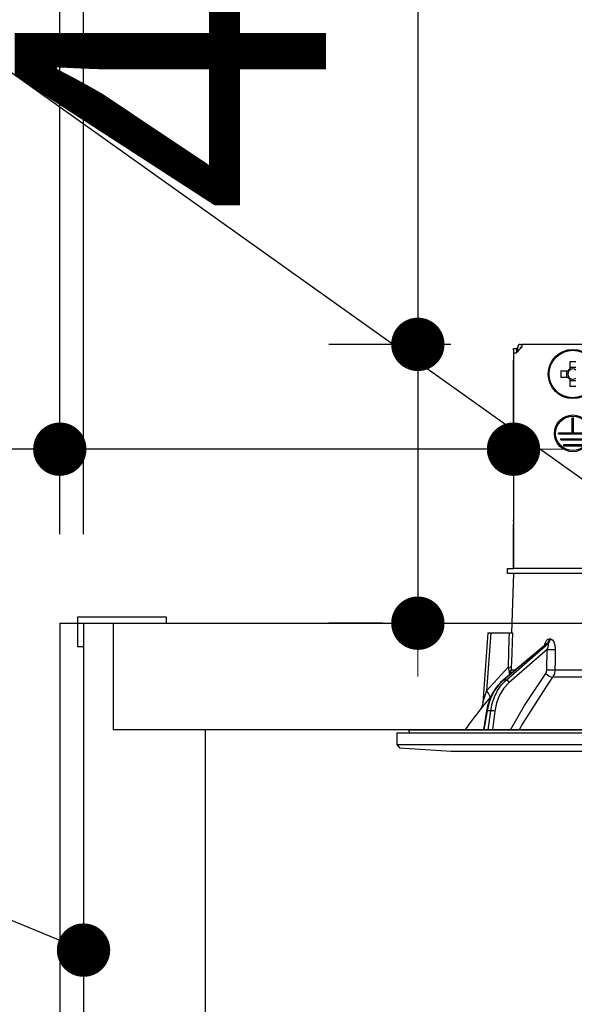
# Model space of a CAD drawing. Units: millimetres. Extents: x 210 to 6060, y -206 to 4222.
# Drawn here: x 3070 to 3163, y 2613 to 2779 of the extents above; entities that cross this region are included whole.
import ezdxf

# ---------------------------------------------------------------- set-up
doc = ezdxf.new("R2010")
doc.units = ezdxf.units.MM
doc.header["$LTSCALE"] = 3.75
doc.layers.get('0').update_dxf_attribs({"lineweight": 9})
for name, color, linetype, lineweight in [('スイッチ', 4, 'Continuous', 9), ('メイン', 7, 'Continuous', 9), ('レイヤ10', 3, 'Continuous', 9), ('照明等', 134, 'Continuous', 9), ('熱源、換気扇', 214, 'Continuous', 9)]:
    doc.layers.add(name, color=color, linetype=linetype, lineweight=lineweight)
doc.styles.get("Standard").update_dxf_attribs({"font": 'txt', "bigfont": 'bigfont'})
doc.styles.add('ＭＳ ゴシック', font='txt')
doc.dimstyles.get("Standard").update_dxf_attribs({"dimtxt": 0.18, "dimasz": 0.18, "dimexe": 0.18, "dimexo": 0.0625, "dimgap": 0.09, "dimtad": 0, "dimtih": 1, "dimtoh": 1, "dimdec": 4, "dimzin": 0, "dimdsep": 46, "dimtxsty": 'Standard', "dimcen": 0.09, "dimadec": 0, "dimazin": 0, "dimtfac": 1, "dimtdec": 4, "dimtofl": 0, "dimtmove": 0, "dimatfit": 3, "dimfxl": 1, "dimtolj": 1, "dimtzin": 0, "dimarcsym": 0})

# ---------------------------------------------------------------- blocks, each defined once
blk = doc.blocks.new('_DOT')
at = {"color": 0}
blk.add_line((-0.5, 0), (-1, 0), dxfattribs=at)
at = {"color": 0, "const_width": 0.5}
blk.add_lwpolyline([(-0.25, 0, 1), (0.25, 0, 1)], format="xyb", close=True, dxfattribs=at)
blk = doc.blocks.new('Dim39')
at = {"layer": 'メイン', "color": 7, "linetype": 'Continuous', "lineweight": 30}
for p, q in [((3546.44, 2692.5), (3546.44, 2985)), ((3564.44, 2692.5), (3564.44, 2985)), ((3564.44, 2970), (3487.19, 2970))]:
    blk.add_line(p, q, dxfattribs=at)
at = {"layer": 'メイン', "color": 7, "linetype": 'Continuous', "lineweight": 30, "xscale": 9, "yscale": 9, "zscale": 9}
for p, rotation in [((3546.44, 2970), 359.9999999999995), ((3564.44, 2970), 179.9999999999997)]:
    blk.add_blockref('_DOT', p, dxfattribs=dict(at, rotation=rotation))
at = {"layer": 'メイン', "color": 7, "linetype": 'Continuous', "lineweight": 9, "insert": (3539.69, 2962.5), "char_height": 52.5, "width": 387.5, "attachment_point": 3, "style": 'ＭＳ ゴシック'}
blk.add_mtext('18', dxfattribs=at)
blk = doc.blocks.new('Dim41')
at = {"layer": 'メイン', "color": 7, "linetype": 'Continuous', "lineweight": 30}
for p, q in [((3296.44, 2692.5), (3296.44, 2985)), ((3546.44, 2692.5), (3546.44, 2985)), ((3546.44, 2970), (3296.44, 2970))]:
    blk.add_line(p, q, dxfattribs=at)
at = {"layer": 'メイン', "color": 7, "linetype": 'Continuous', "lineweight": 30, "xscale": 9, "yscale": 9, "zscale": 9}
for p, rotation in [((3296.44, 2970), 179.9999999999997), ((3546.44, 2970), 359.9999999999995)]:
    blk.add_blockref('_DOT', p, dxfattribs=dict(at, rotation=rotation))
at = {"layer": 'メイン', "color": 7, "linetype": 'Continuous', "lineweight": 9, "insert": (3421.44, 2970), "char_height": 52.5, "width": 675, "attachment_point": 8, "style": 'ＭＳ ゴシック'}
blk.add_mtext('250', dxfattribs=at)
blk = doc.blocks.new('Dim43')
at = {"layer": '熱源、換気扇', "color": 214, "linetype": 'Continuous', "lineweight": 30}
for p, q in [((3076.44, 2692.5), (3076.44, 3105)), ((3314.44, 2912.41), (3314.44, 3105)), ((3314.44, 3090), (3076.44, 3090))]:
    blk.add_line(p, q, dxfattribs=at)
at = {"layer": '熱源、換気扇', "color": 214, "linetype": 'Continuous', "lineweight": 30, "xscale": 9, "yscale": 9, "zscale": 9}
for p, rotation in [((3076.44, 3090), 179.9999999999997), ((3314.44, 3090), 359.9999999999995)]:
    blk.add_blockref('_DOT', p, dxfattribs=dict(at, rotation=rotation))
at = {"layer": '熱源、換気扇', "color": 214, "linetype": 'Continuous', "lineweight": 9, "insert": (3195.44, 3090), "char_height": 52.5, "width": 675, "attachment_point": 8, "style": 'ＭＳ ゴシック'}
blk.add_mtext('238', dxfattribs=at)
blk = doc.blocks.new('Dim44')
at = {"layer": '熱源、換気扇', "color": 214, "linetype": 'Continuous', "lineweight": 30}
for p, q in [((3314.44, 2912.41), (3314.44, 3105)), ((3576.44, 2692.5), (3576.44, 3105)), ((3576.44, 3090), (3314.44, 3090))]:
    blk.add_line(p, q, dxfattribs=at)
at = {"layer": '熱源、換気扇', "color": 214, "linetype": 'Continuous', "lineweight": 30, "xscale": 9, "yscale": 9, "zscale": 9}
for p, rotation in [((3314.44, 3090), 179.9999999999997), ((3576.44, 3090), 359.9999999999995)]:
    blk.add_blockref('_DOT', p, dxfattribs=dict(at, rotation=rotation))
at = {"layer": '熱源、換気扇', "color": 214, "linetype": 'Continuous', "lineweight": 9, "insert": (3445.44, 3090), "char_height": 52.5, "width": 675, "attachment_point": 8, "style": 'ＭＳ ゴシック'}
blk.add_mtext('262', dxfattribs=at)
blk = doc.blocks.new('Dim45')
at = {"layer": 'レイヤ10', "color": 3, "linetype": 'Continuous', "lineweight": 30}
for p, q in [((3076.44, 2719.13), (3076.44, 2985)), ((3080.44, 2692.5), (3080.44, 2985)), ((3080.44, 2970), (2580.19, 2970))]:
    blk.add_line(p, q, dxfattribs=at)
at = {"layer": 'レイヤ10', "color": 3, "linetype": 'Continuous', "lineweight": 30, "xscale": 9, "yscale": 9, "zscale": 9}
for p, rotation in [((3080.44, 2970), 359.9999999999997), ((3076.44, 2970), 179.9999999999998)]:
    blk.add_blockref('_DOT', p, dxfattribs=dict(at, rotation=rotation))
at = {"layer": 'レイヤ10', "color": 3, "linetype": 'Continuous', "lineweight": 9, "insert": (3052.69, 2970), "char_height": 52.5, "width": 2237.5, "attachment_point": 9, "style": 'ＭＳ ゴシック'}
blk.add_mtext('4 （幕板チリ寸法）', dxfattribs=at)
blk = doc.blocks.new('*G105')
at = {"layer": '照明等', "color": 134, "linetype": 'Continuous', "lineweight": 30}
for p, q in [((3152.94, 2723.8), (3153.44, 2723.8)), ((3152.94, 2723.6), (3152.94, 2723.8)), ((3154.34, 2724), (3153.44, 2723.1)), ((3153.44, 2723.8), (3153.44, 2723.6)), ((3153.64, 2723.8), (3153.44, 2723.8)), ((3153.64, 2723.3), (3153.64, 2724)), ((3154.14, 2724.5), (3154.34, 2724.5)), ((3154.14, 2724), (3154.34, 2724)), ((3154.14, 2723.8), (3154.14, 2724)), ((3154.34, 2724.5), (3154.34, 2724)), ((3222.54, 2724.5), (3154.34, 2724.5)), ((3152.94, 2723.6), (3152.94, 2694.9)), ((3152.94, 2723.1), (3153.44, 2723.1)), ((3152.94, 2723.1), (3152.94, 2686.7)), ((3153.44, 2723.6), (3153.44, 2723.1)), ((3162.43, 2721.54), (3162.43, 2720.35)), ((3163.46, 2720.59), (3162.43, 2720.59)), ((3162.09, 2720.01), (3160.9, 2720.01)), ((3160.9, 2718.99), (3162.09, 2718.99)), ((3161.85, 2720.01), (3161.85, 2718.99)), ((3162.43, 2718.65), (3162.43, 2717.46)), ((3162.43, 2718.41), (3163.46, 2718.41)), ((3162.84, 2712.1), (3163.04, 2712.1)), ((3162.84, 2709.6), (3162.84, 2712.1)), ((3163.04, 2709.6), (3163.04, 2712.1)), ((3160.54, 2709.6), (3162.84, 2709.6)), ((3160.54, 2709.4), (3160.54, 2709.6)), ((3160.54, 2709.4), (3165.34, 2709.4)), ((3163.04, 2709.6), (3165.34, 2709.6)), ((3160.94, 2708.6), (3164.94, 2708.6)), ((3160.94, 2708.4), (3160.94, 2708.6)), ((3160.94, 2708.4), (3164.94, 2708.4)), ((3161.44, 2707.6), (3164.44, 2707.6)), ((3161.44, 2707.4), (3161.44, 2707.6)), ((3161.44, 2707.4), (3164.44, 2707.4)), ((3152.94, 2694.7), (3152.94, 2694.9)), ((3152.94, 2694.9), (3152.94, 2694.9)), ((3152.94, 2694.7), (3152.94, 2694.7)), ((3152.94, 2694.7), (3152.94, 2694.2)), ((3152.94, 2692.7), (3152.94, 2694.2)), ((3152.94, 2694.2), (3152.94, 2694.2)), ((3152.94, 2692.7), (3152.94, 2692.7)), ((3152.94, 2686.7), (3152.94, 2692.7)), ((3151.94, 2685.9), (3151.94, 2686.7)), ((3151.94, 2686.7), (3152.94, 2686.7)), ((3152.94, 2685.9), (3151.94, 2685.9)), ((3152.94, 2685.9), (3152.59, 2675.9)), ((3164.79, 2686.7), (3152.94, 2686.7)), ((3164.79, 2685.9), (3152.94, 2685.9)), ((3148.59, 2675.9), (3147.76, 2664.09)), ((3149.09, 2675.9), (3148.41, 2666.09)), ((3149.09, 2675.9), (3152.26, 2675.9)), ((3158.46, 2673.99), (3151.18, 2667.87)), ((3158.61, 2674.07), (3151.26, 2667.9)), ((3151.69, 2667.9), (3158.78, 2674.07)), ((3158.78, 2674.07), (3158.61, 2674.07)), ((3158.96, 2674.86), (3159.13, 2674.86)), ((3158.59, 2673.06), (3152.21, 2667.51)), ((3158.57, 2669.65), (3158.59, 2673.06)), ((3148.41, 2666.09), (3152.07, 2670.12)), ((3152.26, 2668.78), (3152.25, 2669.37)), ((3152.42, 2668.92), (3152.56, 2669.65)), ((3152.56, 2669.65), (3153.29, 2669.65)), ((3159.93, 2669.65), (3180.94, 2669.65)), ((3151.69, 2667.9), (3151.26, 2667.9)), ((3180.94, 2668.38), (3159.53, 2668.38)), ((3149.12, 2665.09), (3148.95, 2664.9)), ((3148.38, 2662.73), (3147.85, 2659.5)), ((3148.47, 2662.74), (3147.94, 2659.5)), ((3149.09, 2662.74), (3148.47, 2662.74)), ((3148.69, 2659.5), (3149.09, 2662.74)), ((3149.78, 2662.67), (3149.39, 2659.5)), ((3133.24, 2659), (3133.24, 2657.04)), ((3133.24, 2659), (3243.64, 2659)), ((3135.31, 2659.38), (3135.38, 2659)), ((3135.41, 2659.5), (3241.47, 2659.5)), ((3133.24, 2657.04), (3133.74, 2656.47)), ((3133.24, 2657.04), (3243.64, 2657.04)), ((3133.74, 2656.47), (3142.44, 2655.9)), ((3142.44, 2655.9), (3234.44, 2655.9))]:
    blk.add_line(p, q, dxfattribs=at)
for points in [[(3148.59, 2675.9), (3148.59, 2675.9), (3148.63, 2675.9), (3148.7, 2675.9), (3148.8, 2675.9), (3148.94, 2675.9), (3149.09, 2675.9)], [(3152.07, 2670.12), (3152.23, 2674.92), (3152.26, 2675.9)], [(3152.26, 2675.9), (3152.52, 2675.9), (3152.7, 2675.9), (3152.76, 2675.9)], [(3152.76, 2675.9), (3152.59, 2670.91), (3152.57, 2670.12)], [(3158.18, 2673.76), (3158.32, 2674.23), (3158.51, 2674.57), (3158.72, 2674.78), (3158.96, 2674.86)], [(3158.61, 2674.07), (3158.56, 2674.06), (3158.5, 2674.03), (3158.46, 2673.99)], [(3158.48, 2674.01), (3158.47, 2674.01), (3158.46, 2673.99)], [(3158.59, 2673.06), (3158.76, 2673.48), (3158.85, 2673.78), (3158.86, 2673.97), (3158.84, 2674.03), (3158.81, 2674.06), (3158.78, 2674.07)], [(3159.13, 2674.86), (3159.23, 2674.84), (3159.46, 2674.71), (3159.5, 2674.67), (3159.72, 2674.34), (3159.89, 2673.8), (3159.96, 2673.06)], [(3159.96, 2673.06), (3159.94, 2671.06), (3159.93, 2669.65)], [(3152.25, 2669.37), (3152.21, 2669.55), (3152.07, 2670.12)], [(3152.41, 2659.5), (3154.79, 2663.64), (3158.37, 2669.01)], [(3152.57, 2670.12), (3152.56, 2669.76), (3152.56, 2669.65)], [(3158.37, 2669.01), (3158.52, 2669.32), (3158.57, 2669.65)], [(3159.93, 2669.65), (3159.83, 2668.99), (3159.53, 2668.38)], [(3151.18, 2667.87), (3150.75, 2667.48), (3150.03, 2666.66), (3149.42, 2665.73), (3148.93, 2664.69), (3148.56, 2663.59), (3148.38, 2662.73)], [(3151.26, 2667.9), (3150.46, 2667.1), (3149.76, 2666.16), (3149.18, 2665.1), (3148.75, 2663.95), (3148.47, 2662.74)], [(3149.09, 2662.74), (3149.32, 2663.95), (3149.71, 2665.1), (3150.25, 2666.16), (3150.91, 2667.1), (3151.69, 2667.9)], [(3152.21, 2667.51), (3151.31, 2666.55), (3150.59, 2665.39), (3150.08, 2664.08), (3149.78, 2662.67)], [(3159.53, 2668.38), (3158.48, 2666.88), (3154.52, 2660.62), (3153.89, 2659.5)], [(3147.77, 2664.09), (3147.77, 2664.09), (3147.78, 2664.12), (3147.8, 2664.2), (3147.89, 2664.49), (3148.26, 2665.64), (3148.41, 2666.09)], [(3148.95, 2664.9), (3148, 2663.77), (3147.57, 2663.26), (3147.4, 2663.06), (3147.35, 2663)], [(3147.76, 2664.09), (3147.76, 2664.07), (3147.71, 2663.72), (3147.61, 2663.44), (3147.51, 2663.23), (3147.41, 2663.08), (3147.35, 2663)]]:
    blk.add_lwpolyline(points, dxfattribs=at)
for centre, radius in [((3162.94, 2719.5), 4.15), ((3162.94, 2719.5), 4), ((3162.94, 2709.5), 3.1), ((3162.94, 2709.5), 2.9)]:
    blk.add_circle(centre, radius, dxfattribs=at)
for centre, radius, start, end in [((3154.14, 2724), 0.5, 90, 180), ((3162.94, 2719.5), 0.997, 121.1149, 148.8851), ((3162.94, 2719.5), 0.851, 52.7589, 127.2411), ((3162.94, 2719.5), 0.851, 142.7589, 217.2411), ((3162.94, 2719.5), 0.997, 211.1149, 238.8851), ((3162.94, 2719.5), 0.851, 127.2411, 142.7589), ((3162.94, 2719.5), 0.851, 217.2411, 232.7589), ((3162.94, 2719.5), 0.851, 232.7589, 307.2411), ((3227.59, 2600.35), 101.8, 142.0214, 144.4779), ((3135.41, 2659.4), 0.1, 90, 190)]:
    blk.add_arc(centre, radius, start, end, dxfattribs=at)
for centre, major_axis, ratio, start_param, end_param in [((3162.94, 2717.06), (-10.05, 0), 0.446198, -1.622069, -1.519524), ((3165.38, 2719.5), (0, -10.05), 0.446198, -1.622069, -1.519524), ((3162.94, 2721.94), (10.05, 0), 0.446198, -1.622069, -1.519524), ((3158.14, 2674.89), (-0.005, -1), 0.821576, 0.615142, 1.540173), ((3158.31, 2674.89), (0.005, -1), 0.816706, 0.606652, 1.531683), ((3159.17, 2673.09), (-1, 0.007), 0.047692, 0.960687, 2.485011), ((3151.57, 2670.15), (0.999, -0.033), 0.021274, -7.32972, -6.382811), ((3151.57, 2669.68), (-1, -0.015), 0.439067, 2.310188, 3.027643), ((3158.94, 2669.05), (0.813, -0.582), 0.404299, -2.033009, -0.52172), ((3159.14, 2669.68), (-1, 0.007), 0.047633, 0.960683, 2.481939), ((3151.5, 2667.49), (-0.322, 0.383), 0.453348, -0.378039, -0.000363), ((3151.92, 2667.49), (-0.328, 0.377), 0.486156, -1.928192, -0.385987), ((3147.41, 2666.16), (-1.52, 1.3), 0.324618, -3.089939, -1.985955), ((3148.88, 2662.65), (-0.493, 0.081), 0.071387, -0.602019, 0), ((3149.49, 2662.65), (-0.496, 0.062), 0.127696, -2.170664, -0.605928)]:
    blk.add_ellipse(centre, major_axis=major_axis, ratio=ratio, start_param=start_param, end_param=end_param, dxfattribs=at)
blk = doc.blocks.new('*G104')
blk.add_blockref('*G105', (0, 0))
blk = doc.blocks.new('Dim65')
at = {"layer": '照明等', "color": 134, "linetype": 'Continuous', "lineweight": 30}
for p, q in [((3136.81, 2798.99), (3136.81, 2677.5)), ((3142.36, 2724.5), (3121.81, 2724.5)), ((3130.85, 2677.5), (3121.81, 2677.5))]:
    blk.add_line(p, q, dxfattribs=at)
at = {"layer": '照明等', "color": 134, "linetype": 'Continuous', "lineweight": 30, "xscale": 9, "yscale": 9, "zscale": 9}
for p, rotation in [((3136.81, 2724.5), 269.9999999999998), ((3136.81, 2677.5), 89.99999999999959)]:
    blk.add_blockref('_DOT', p, dxfattribs=dict(at, rotation=rotation))
at = {"layer": '照明等', "color": 134, "linetype": 'Continuous', "lineweight": 9, "insert": (3137.72, 2746.49), "char_height": 52.5, "width": 425, "attachment_point": 7, "rotation": 90, "style": 'ＭＳ ゴシック'}
blk.add_mtext('47', dxfattribs=at)
blk = doc.blocks.new('Dim66')
at = {"layer": '照明等', "color": 134, "linetype": 'Continuous', "lineweight": 30}
for p, q in [((3076.44, 2692.5), (3076.44, 2721.83)), ((3152.94, 2709.9), (3152.94, 2721.83)), ((3152.94, 2706.83), (2967.2, 2706.83))]:
    blk.add_line(p, q, dxfattribs=at)
at = {"layer": '照明等', "color": 134, "linetype": 'Continuous', "lineweight": 30, "xscale": 9, "yscale": 9, "zscale": 9}
for p, rotation in [((3076.44, 2706.83), 359.9999999999997), ((3152.94, 2706.83), 179.9999999999995)]:
    blk.add_blockref('_DOT', p, dxfattribs=dict(at, rotation=rotation))
at = {"layer": '照明等', "color": 134, "linetype": 'Continuous', "lineweight": 9, "insert": (3072.2, 2706.53), "char_height": 52.5, "width": 800, "attachment_point": 9, "style": 'ＭＳ ゴシック'}
blk.add_mtext('76.5', dxfattribs=at)

msp = doc.modelspace()

# ---------------------------------------------------------------- linework, layer by layer
at = {"layer": 'スイッチ', "color": 4, "linetype": 'Continuous', "lineweight": 30}
for p, q in [((3094.44, 2678.5), (3079.44, 2678.5)), ((3079.44, 2678.5), (3079.44, 2673.5)), ((3094.44, 2677.5), (3094.44, 2678.5)), ((3080.44, 2673.5), (3079.44, 2673.5))]:
    msp.add_line(p, q, dxfattribs=at)
at = {"layer": 'メイン', "color": 7, "linetype": 'Continuous', "lineweight": 30}
for p, q in [((3076.44, 2677.5), (3576.44, 2677.5)), ((3076.44, 2677.5), (3076.44, 1437.5)), ((3080.44, 2677.5), (3080.44, 2589.5)), ((3085.44, 2677.5), (3085.44, 2659.5)), ((3546.44, 2659.5), (3085.44, 2659.5)), ((3100.94, 2659.5), (3100.94, 2589.5)), ((3227.44, 2659.5), (3140.44, 2659.5))]:
    msp.add_line(p, q, dxfattribs=at)
msp.add_lwpolyline([(3080.44, 2622.388), (2944.176, 2678.566)], dxfattribs=at)
at = {"layer": '照明等', "color": 134, "linetype": 'Continuous', "lineweight": 30}
msp.add_lwpolyline([(3191.485, 2682.586), (2940.879, 2861.001)], dxfattribs=at)

# ---------------------------------------------------------------- block references
msp.add_blockref('*G104', (0, 0))
at = {"layer": 'メイン', "color": 7, "linetype": 'Continuous', "lineweight": 30, "xscale": 9, "yscale": 9, "zscale": 9, "rotation": 337.595122913454}
msp.add_blockref('_DOT', (3080.44, 2622.388), dxfattribs=at)

# ---------------------------------------------------------------- dimensions: what is measured, and where the dimension line sits
at = {"layer": 'メイン', "color": 7, "linetype": 'Continuous', "lineweight": 30}
for base, p1, p2, override, picture, middle in [((3296.44, 2970), (3546.44, 2677.5), (3296.44, 2677.5), {"dimscale": 1, "dimtxt": 52.5, "dimasz": 9, "dimexe": 15, "dimexo": 15, "dimgap": 0, "dimtad": 1, "dimtih": 0, "dimtoh": 0, "dimdec": 2, "dimzin": 8, "dimtxsty": 'ＭＳ ゴシック', "dimblk1": 'DOT', "dimblk2": 'DOT', "dimsah": 1, "dimse1": 0, "dimse2": 0, "dimtix": 0, "dimtofl": 1, "dimtmove": 1, "dimatfit": 2, "dimtzin": 8}, 'Dim41', (3421.44, 2970)), ((3546.44, 2970), (3564.44, 2677.5), (3546.44, 2677.5), {"dimscale": 1, "dimtxt": 52.5, "dimasz": 9, "dimexe": 15, "dimexo": 15, "dimgap": 0, "dimtad": 1, "dimtih": 0, "dimtoh": 0, "dimdec": 2, "dimzin": 8, "dimtxsty": 'ＭＳ ゴシック', "dimblk1": 'DOT', "dimblk2": 'DOT', "dimsah": 1, "dimse1": 0, "dimse2": 0, "dimtix": 0, "dimtofl": 1, "dimtmove": 2, "dimatfit": 2, "dimtzin": 8}, 'Dim39', (3513.44, 2936.25))]:
    dim = msp.add_linear_dim(base=base, p1=p1, p2=p2, angle=180, dimstyle='Standard', override=override, dxfattribs=at)
    dim.commit()
    dim.dimension.update_dxf_attribs({"geometry": picture, "text_midpoint": middle, "dimtype": 160, "text_rotation": 360})
at = {"layer": 'レイヤ10', "color": 3, "linetype": 'Continuous', "lineweight": 30}
dim = msp.add_linear_dim(base=(3076.44, 2970), p1=(3080.44, 2677.5), p2=(3076.44, 2704.131), angle=180, dimstyle='Standard', override={"dimscale": 1, "dimtxt": 52.5, "dimasz": 9, "dimexe": 15, "dimexo": 15, "dimgap": 0, "dimtad": 1, "dimtih": 0, "dimtoh": 0, "dimdec": 2, "dimzin": 8, "dimtxsty": 'ＭＳ ゴシック', "dimblk1": 'DOT', "dimblk2": 'DOT', "dimsah": 1, "dimse1": 0, "dimse2": 0, "dimtix": 0, "dimtofl": 1, "dimtmove": 1, "dimatfit": 2, "dimtzin": 8}, dxfattribs=at)
dim.commit()
dim.dimension.update_dxf_attribs({"geometry": 'Dim45', "text_midpoint": (2816.44, 2970), "dimtype": 160})
at = {"layer": '照明等', "color": 134, "linetype": 'Continuous', "lineweight": 30}
dim = msp.add_linear_dim(base=(3136.811, 2677.5), p1=(3157.36, 2724.5), p2=(3145.852, 2677.5), angle=270, dimstyle='Standard', override={"dimscale": 1, "dimtxt": 52.5, "dimasz": 9, "dimexe": 15, "dimexo": 15, "dimgap": 0, "dimtad": 1, "dimtih": 0, "dimtoh": 0, "dimdec": 2, "dimzin": 8, "dimtxsty": 'ＭＳ ゴシック', "dimblk1": 'DOT', "dimblk2": 'DOT', "dimsah": 1, "dimse1": 0, "dimse2": 0, "dimtix": 0, "dimtofl": 1, "dimtmove": 1, "dimatfit": 2, "dimtzin": 8}, dxfattribs=at)
dim.commit()
dim.dimension.update_dxf_attribs({"geometry": 'Dim65', "text_midpoint": (3137.72, 2772.736), "dimtype": 160, "text_rotation": 90})
dim = msp.add_linear_dim(base=(3076.44, 2706.828), p1=(3152.937, 2694.9), p2=(3076.44, 2677.5), angle=180, dimstyle='Standard', override={"dimscale": 1, "dimtxt": 52.5, "dimasz": 9, "dimexe": 15, "dimexo": 15, "dimgap": 0, "dimtad": 1, "dimtih": 0, "dimtoh": 0, "dimdec": 2, "dimzin": 8, "dimtxsty": 'ＭＳ ゴシック', "dimblk1": 'DOT', "dimblk2": 'DOT', "dimsah": 1, "dimse1": 0, "dimse2": 0, "dimtix": 0, "dimtofl": 1, "dimtmove": 1, "dimatfit": 2, "dimtzin": 8}, dxfattribs=at)
dim.commit()
dim.dimension.update_dxf_attribs({"geometry": 'Dim66', "text_midpoint": (3019.698, 2706.526), "dimtype": 160})
at = {"layer": '熱源、換気扇', "color": 214, "linetype": 'Continuous', "lineweight": 30}
for base, p1, p2, picture, middle in [((3076.44, 3090), (3314.44, 2897.41), (3076.44, 2677.5), 'Dim43', (3195.44, 3090)), ((3314.44, 3090), (3576.44, 2677.5), (3314.44, 2897.41), 'Dim44', (3445.44, 3090))]:
    dim = msp.add_linear_dim(base=base, p1=p1, p2=p2, angle=180, dimstyle='Standard', override={"dimscale": 1, "dimtxt": 52.5, "dimasz": 9, "dimexe": 15, "dimexo": 15, "dimgap": 0, "dimtad": 1, "dimtih": 0, "dimtoh": 0, "dimdec": 2, "dimzin": 8, "dimtxsty": 'ＭＳ ゴシック', "dimblk1": 'DOT', "dimblk2": 'DOT', "dimsah": 1, "dimse1": 0, "dimse2": 0, "dimtix": 0, "dimtofl": 1, "dimtmove": 1, "dimatfit": 2, "dimtzin": 8}, dxfattribs=at)
    dim.commit()
    dim.dimension.update_dxf_attribs({"geometry": picture, "text_midpoint": middle, "dimtype": 160, "text_rotation": 360})

doc.saveas('drawing.dxf')
